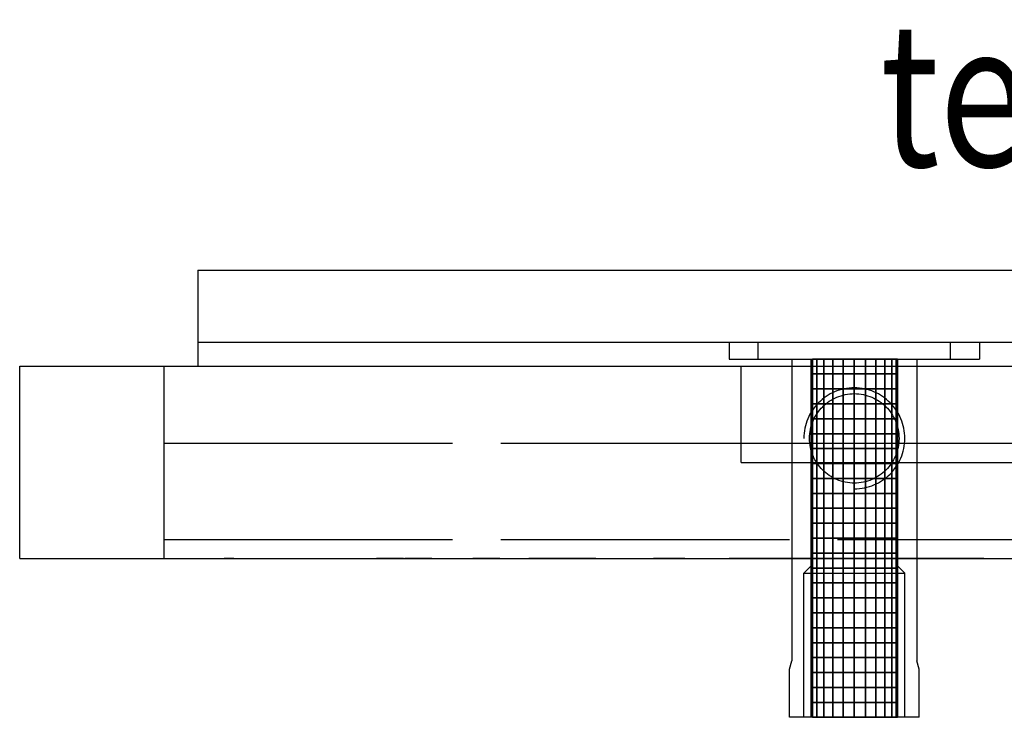
# Model space of a CAD drawing. Extents: x -250 to 250, y -33 to 112.
# Drawn here: x -250 to -45, y -33 to 112 of the extents above; entities that cross this region are included whole.
import ezdxf

# ---------------------------------------------------------------- set-up
doc = ezdxf.new("R2010")
doc.units = 0
doc.header["$LTSCALE"] = 50
doc.linetypes.add('22', pattern=[1.4, 1.2, -0.2])
doc.linetypes.add('31', pattern=[2.1, 1.5, -0.3, 0, -0.3])
for name, color, linetype in [('TEAM-AXE', 10, '31'), ('TEAM-DET2', 11, 'CONTINUOUS'), ('TEAM-DET3', 14, 'CONTINUOUS'), ('TEAM-HIDE', 8, '22'), ('TEAM-TXT', 11, 'CONTINUOUS')]:
    doc.layers.add(name, color=color, linetype=linetype)
doc.styles.add('TEAM', font='ROMANS.shx', dxfattribs={"width": 0.8, "oblique": 15})

msp = doc.modelspace()

# ---------------------------------------------------------------- linework, layer by layer
at = {"layer": 'TEAM-AXE', "extrusion": (0, -1, 0)}
for p, q in [((-148.346484, 0, 800.000016), (-131.653516, 0, 800.000016)), ((-140, 0, 791.298868), (-140, 0, 808.3465)), ((-76.5, 0, 590.000016), (-76.5, 0, 542.677069))]:
    msp.add_line(p, q, dxfattribs=at)
at = {"layer": 'TEAM-AXE'}
msp.add_line((-76.5, -2.99816, 590), (-76.5, -32.995965, 590), dxfattribs=at)
at = {"layer": 'TEAM-DET2'}
for p, q in [((-250, 0, 1120), (-250, 40, 1120)), ((-250, 40, 590), (-100, 40, 590)), ((-250, 40, 1120), (250, 40, 1120)), ((-220, 0, 1120), (-220, 40, 1120)), ((-100, 20, 590), (-100, 40, 590)), ((-100, 20, 590), (100, 20, 590)), ((-250, 0, 590), (250, 0, 590)), ((-250, 0, 1120), (250, 0, 1120))]:
    msp.add_line(p, q, dxfattribs=at)
at = {"layer": 'TEAM-DET3', "linetype": 'CONTINUOUS'}
for p, q in [((-213, 59.999981, 590), (213, 60.000129, 590)), ((-102.49816, 45, 590), (-50.50184, 45, 590)), ((-102.49816, 45, 590), (-102.49816, 41.500248, 590)), ((-96.498584, 41.500248, 590), (-96.498584, 45, 590)), ((-56.501416, 41.500248, 590), (-56.501416, 45, 590)), ((-50.50184, 45, 590), (-50.50184, 41.500248, 590)), ((-102.49816, 41.500248, 590), (-50.50184, 41.500248, 590)), ((-89.49908, 41.500248, 590), (-89.49908, 24, 590)), ((-63.50092, 41.500248, 590), (-63.50092, 24, 590)), ((-89.49908, 0, 590), (-89.49908, -21.266796, 590)), ((-63.50092, 0, 590), (-63.50092, -21.266796, 590)), ((-89.999044, -22.996673, 590), (-89.49908, -21.266796, 590)), ((-63.000956, -22.996673, 590), (-63.50092, -21.266796, 590)), ((-89.999044, -32.995965, 590), (-89.999044, -22.996673, 590)), ((-63.000956, -32.995965, 590), (-63.000956, -22.996673, 590)), ((-63.000956, -32.995965, 590), (-89.999044, -32.995965, 590))]:
    msp.add_line(p, q, dxfattribs=at)
at = {"layer": 'TEAM-DET3'}
for p, q in [((-213, 59.999981, 590), (-213, 40, 590)), ((-213, 45, 590), (213, 45, 590)), ((-100, 24, 590), (100, 24, 590))]:
    msp.add_line(p, q, dxfattribs=at)
at = {"layer": 'TEAM-DET3', "extrusion": (0, -1, 0)}
for p, q in [((-209.75, 0, 686.000016), (-209.75, 0, 819.000016)), ((-209.75, 0, 686.000016), (-207.75, 0, 686.000016)), ((-209.75, 0, 819.000016), (-207.75, 0, 819.000016)), ((-209.5, 0, 545.000016), (-209.5, 0, 628.000016)), ((-209.5, 0, 545.000016), (-207.5, 0, 545.000016)), ((-209.5, 0, 628.000016), (-207.5, 0, 628.000016)), ((-207.75, 0, 686.000016), (-207.75, 0, 819.000016)), ((-207.75, 0, 690.000016), (207.75, 0, 690.000016)), ((-207.75, 0, 742.500016), (-205.75, 0, 742.500016)), ((-207.75, 0, 720.000016), (207.75, 0, 720.000016)), ((-207.75, 0, 793.000016), (207.75, 0, 793.000016)), ((-207.75, 0, 785.000016), (207.75, 0, 785.000016)), ((-207.75, 0, 762.500016), (-205.75, 0, 762.500016)), ((-207.75, 0, 807.000016), (207.75, 0, 807.000016)), ((-207.75, 0, 815.000016), (207.75, 0, 815.000016)), ((-207.5, 0, 545.000016), (-207.5, 0, 628.000016)), ((-207.5, 0, 576.500016), (-205.5, 0, 576.500016)), ((-207.5, 0, 596.500016), (-205.5, 0, 596.500016)), ((-205.75, 0, 742.500016), (-205.75, 0, 762.500016)), ((-205.75, 0, 756.250016), (-200.25, 0, 756.250016)), ((-205.75, 0, 748.750016), (-200.25, 0, 748.750016)), ((-205.75, 0, 745.000016), (-200.25, 0, 745.000016)), ((-205.75, 0, 760.000016), (-200.25, 0, 760.000016)), ((-205.5, 0, 576.500016), (-205.5, 0, 596.500016)), ((-205.5, 0, 582.750016), (-200, 0, 582.750016)), ((-205.5, 0, 579.000016), (-200, 0, 579.000016)), ((-205.5, 0, 556.500016), (-205.5, 0, 558.500016)), ((-205.5, 0, 556.500016), (-90.39941, 0, 556.500016)), ((-205.5, 0, 614.500016), (-205.5, 0, 616.500016)), ((-205.5, 0, 616.500016), (205.5, 0, 616.500016)), ((-205.5, 0, 594.000016), (-200, 0, 594.000016)), ((-205.5, 0, 590.250016), (-200, 0, 590.250016)), ((-200.25, 0, 745.000016), (-200.25, 0, 760.000016)), ((-200, 0, 579.000016), (-200, 0, 594.000016)), ((-156, 0, 793.000016), (-156, 0, 807.000016)), ((-124, 0, 793.000016), (-124, 0, 807.000016)), ((-62.60059, 0, 556.500016), (62.60059, 0, 556.500016))]:
    msp.add_line(p, q, dxfattribs=at)
at = {"layer": 'TEAM-DET3', "linetype": 'CONTINUOUS', "extrusion": (0, -1, 0)}
for p, q in [((-87.107084, 0, 579.842174), (-98.67553, 0, 582.941926)), ((-91.500118, 0, 568.424018), (-61.499882, 0, 568.424018)), ((-91.500118, 0, 559.636613), (-61.499882, 0, 559.636613)), ((-91.500118, 0, 568.424018), (-91.500118, 0, 559.636613)), ((-90.501729, 0, 575.000016), (-90.501729, 0, 568.424018)), ((-90.501729, 0, 575.000016), (-62.498271, 0, 575.000016)), ((-90.39941, 0, 559.636613), (-90.39941, 0, 549.000569)), ((-62.60059, 0, 549.000569), (-90.39941, 0, 549.000569)), ((-87.107084, 0, 582.484048), (-87.107084, 0, 575.000016)), ((-66.107084, 0, 582.19058), (-66.107084, 0, 575.000016)), ((-54.32448, 0, 582.941926), (-66.107084, 0, 579.784789)), ((-62.60059, 0, 559.636613), (-62.60059, 0, 549.000569)), ((-62.498271, 0, 575.000016), (-62.498271, 0, 568.424018)), ((-61.499882, 0, 568.424018), (-61.499882, 0, 559.636613))]:
    msp.add_line(p, q, dxfattribs=at)
at = {"layer": 'TEAM-DET3', "extrusion": (0, -1, 0)}
for centre, radius in [((-173, 590.000016), 2.8), ((-167.142136, 575.857882), 2.8), ((-167.142136, 604.142152), 2.8), ((-153, 570.000016), 2.8), ((-153, 610.000016), 2.8), ((-140, 800.000016), 4.188), ((-138.857864, 575.857882), 2.8), ((-138.857864, 604.142152), 2.8), ((-133, 590.000016), 2.8), ((-115, 586.500016), 3.25), ((-90.642136, 575.857882), 2.8), ((-62.357864, 575.857882), 2.75), ((-52.392136, 568.357882), 2.8)]:
    msp.add_circle(centre, radius, dxfattribs=at)
at = {"layer": 'TEAM-DET3', "linetype": 'CONTINUOUS', "extrusion": (0, -1, 0)}
for centre, radius in [((-96.5, 590.000016), 3.5), ((-76.5, 590.000016), 13), ((-76.5, 590.000016), 9), ((-76.5, 610.000016), 3.5), ((-56.5, 590.000016), 3.5)]:
    msp.add_circle(centre, radius, dxfattribs=at)
at = {"layer": 'TEAM-DET3', "extrusion": (0, -1, 0)}
for centre, start, end in [((-207.5, 558.500016), 0, 90), ((-207.5, 614.500016), 270, 0)]:
    msp.add_arc(centre, 2, start, end, dxfattribs=at)
at = {"layer": 'TEAM-DET3', "linetype": 'CONTINUOUS', "extrusion": (0, -1, 0)}
for centre, radius, start, end in [((-76.5, 590.000016), 26, 353.908473, 186.091527), ((-97.38143, 587.771556), 5, 186.091527, 255), ((-76.5, 590.000016), 10.5, 90, 0), ((-55.61858, 587.771556), 5, 285, 353.908473)]:
    msp.add_arc(centre, radius, start, end, dxfattribs=at)
at = {"layer": 'TEAM-HIDE'}
for p, q in [((-85.499363, -32.995965, 590), (-85.499363, 41.500248, 590)), ((-67.500637, -32.995965, 590), (-67.500637, 41.500248, 590)), ((-220, 24, 590), (-100, 24, 590)), ((-89.49908, 24, 590), (-89.49908, 0, 590)), ((-63.50092, 24, 590), (-63.50092, 0, 590)), ((-220, 4, 590), (220, 4, 590)), ((-86.999257, -2.99816, 590), (-85.499363, -1.498266, 590)), ((-66.000743, -2.99816, 590), (-67.500637, -1.498266, 590)), ((-86.999257, -2.99816, 590), (-66.000743, -2.99816, 590)), ((-86.999257, -32.995965, 590), (-86.999257, -2.99816, 590)), ((-66.000743, -32.995965, 590), (-66.000743, -2.99816, 590))]:
    msp.add_line(p, q, dxfattribs=at)
at = {"layer": 'TEAM-HIDE', "extrusion": (0, -1, 0)}
for p, q in [((-87.499673, 0, 549.000569), (-87.499673, 0, 549.960028)), ((-87.107084, 0, 561.200016), (-66.107084, 0, 561.200016)), ((-87.107084, 0, 561.200016), (-85.907084, 0, 560.000016)), ((-87.107084, 0, 575.000016), (-87.107084, 0, 561.200016)), ((-87.100903, 0, 557.065193), (-87.100903, 0, 558.800833)), ((-87.100903, 0, 558.800833), (-65.899097, 0, 558.800833)), ((-85.907084, 0, 573.000016), (-67.307084, 0, 573.000016)), ((-85.907084, 0, 560.000016), (-67.307084, 0, 560.000016)), ((-85.907084, 0, 573.000016), (-85.907084, 0, 560.000016)), ((-67.307084, 0, 560.000016), (-66.107084, 0, 561.200016)), ((-67.307084, 0, 573.000016), (-67.307084, 0, 560.000016)), ((-66.107084, 0, 575.000016), (-66.107084, 0, 561.200016)), ((-65.899097, 0, 557.065193), (-65.899097, 0, 558.800833)), ((-65.500327, 0, 549.000569), (-65.500327, 0, 549.960028))]:
    msp.add_line(p, q, dxfattribs=at)
at = {"layer": 'TEAM-HIDE'}
msp.add_circle((-76.5, 25, 590), 9.3, dxfattribs=at)
msp.add_arc((-76.5, 25, 590), 10.5, 270, 180, dxfattribs=at)
at = {"layer": 'TEAM-HIDE', "extrusion": (0, -1, 0)}
for centre, radius, start, end in [((-84.413638, 552.805729), 5.036312, 122.247534, 192.123168), ((-82.038049, 557.412898), 9.239838, 217.813366, 233.76523), ((-68.586362, 552.805729), 5.036312, 347.876832, 57.752466), ((-70.961951, 557.412898), 9.239838, 306.23477, 322.186634)]:
    msp.add_arc(centre, radius, start, end, dxfattribs=at)

# ---------------------------------------------------------------- texts
at = {"layer": 'TEAM-TXT', "style": 'TEAM', "oblique": 15, "width": 0.8}
msp.add_text('team 871057', height=30, dxfattribs=at).set_placement((-71.14907, 81.526987))

# ---------------------------------------------------------------- meshes
at = {"layer": 'TEAM-DET3'}
mesh = msp.add_polymesh((9, 9), dxfattribs=at)
for k, corner in enumerate([(-85.499363, 16.668177, 590), (-85.499363, 19.772186, 590), (-85.499363, 22.876195, 590), (-85.499363, 25.980203, 590), (-85.499363, 29.084212, 590), (-85.499363, 32.188221, 590), (-85.499363, 35.29223, 590), (-85.499363, 38.396239, 590), (-85.499363, 41.500248, 590), (-85.192717, 16.668177, 592.329207), (-85.192717, 19.772186, 592.329207), (-85.192717, 22.876195, 592.329207), (-85.192717, 25.980203, 592.329207), (-85.192717, 29.084212, 592.329207), (-85.192717, 32.188221, 592.329207), (-85.192717, 35.29223, 592.329207), (-85.192717, 38.396239, 592.329207), (-85.192717, 41.500248, 592.329207), (-84.293677, 16.668177, 594.499681), (-84.293677, 19.772186, 594.499681), (-84.293677, 22.876195, 594.499681), (-84.293677, 25.980203, 594.499681), (-84.293677, 29.084212, 594.499681), (-84.293677, 32.188221, 594.499681), (-84.293677, 35.29223, 594.499681), (-84.293677, 38.396239, 594.499681), (-84.293677, 41.500248, 594.499681), (-82.863511, 16.668177, 596.363511), (-82.863511, 19.772186, 596.363511), (-82.863511, 22.876195, 596.363511), (-82.863511, 25.980203, 596.363511), (-82.863511, 29.084212, 596.363511), (-82.863511, 32.188221, 596.363511), (-82.863511, 35.29223, 596.363511), (-82.863511, 38.396239, 596.363511), (-82.863511, 41.500248, 596.363511), (-80.999681, 16.668177, 597.793677), (-80.999681, 19.772186, 597.793677), (-80.999681, 22.876195, 597.793677), (-80.999681, 25.980203, 597.793677), (-80.999681, 29.084212, 597.793677), (-80.999681, 32.188221, 597.793677), (-80.999681, 35.29223, 597.793677), (-80.999681, 38.396239, 597.793677), (-80.999681, 41.500248, 597.793677), (-78.829207, 16.668177, 598.692717), (-78.829207, 19.772186, 598.692717), (-78.829207, 22.876195, 598.692717), (-78.829207, 25.980203, 598.692717), (-78.829207, 29.084212, 598.692717), (-78.829207, 32.188221, 598.692717), (-78.829207, 35.29223, 598.692717), (-78.829207, 38.396239, 598.692717), (-78.829207, 41.500248, 598.692717), (-76.5, 16.668177, 598.999363), (-76.5, 19.772186, 598.999363), (-76.5, 22.876195, 598.999363), (-76.5, 25.980203, 598.999363), (-76.5, 29.084212, 598.999363), (-76.5, 32.188221, 598.999363), (-76.5, 35.29223, 598.999363), (-76.5, 38.396239, 598.999363), (-76.5, 41.500248, 598.999363), (-74.170793, 16.668177, 598.692717), (-74.170793, 19.772186, 598.692717), (-74.170793, 22.876195, 598.692717), (-74.170793, 25.980203, 598.692717), (-74.170793, 29.084212, 598.692717), (-74.170793, 32.188221, 598.692717), (-74.170793, 35.29223, 598.692717), (-74.170793, 38.396239, 598.692717), (-74.170793, 41.500248, 598.692717), (-72.000319, 16.668177, 597.793677), (-72.000319, 19.772186, 597.793677), (-72.000319, 22.876195, 597.793677), (-72.000319, 25.980203, 597.793677), (-72.000319, 29.084212, 597.793677), (-72.000319, 32.188221, 597.793677), (-72.000319, 35.29223, 597.793677), (-72.000319, 38.396239, 597.793677), (-72.000319, 41.500248, 597.793677)]):
    mesh.set_mesh_vertex(divmod(k, 9), corner)
mesh = msp.add_polymesh((8, 9), dxfattribs=at)
for k, corner in enumerate([(-72.000319, 16.668177, 582.206323), (-72.000319, 19.772186, 582.206323), (-72.000319, 22.876195, 582.206323), (-72.000319, 25.980203, 582.206323), (-72.000319, 29.084212, 582.206323), (-72.000319, 32.188221, 582.206323), (-72.000319, 35.29223, 582.206323), (-72.000319, 38.396239, 582.206323), (-72.000319, 41.500248, 582.206323), (-74.170793, 16.668177, 581.307283), (-74.170793, 19.772186, 581.307283), (-74.170793, 22.876195, 581.307283), (-74.170793, 25.980203, 581.307283), (-74.170793, 29.084212, 581.307283), (-74.170793, 32.188221, 581.307283), (-74.170793, 35.29223, 581.307283), (-74.170793, 38.396239, 581.307283), (-74.170793, 41.500248, 581.307283), (-76.5, 16.668177, 581.000637), (-76.5, 19.772186, 581.000637), (-76.5, 22.876195, 581.000637), (-76.5, 25.980203, 581.000637), (-76.5, 29.084212, 581.000637), (-76.5, 32.188221, 581.000637), (-76.5, 35.29223, 581.000637), (-76.5, 38.396239, 581.000637), (-76.5, 41.500248, 581.000637), (-78.829207, 16.668177, 581.307283), (-78.829207, 19.772186, 581.307283), (-78.829207, 22.876195, 581.307283), (-78.829207, 25.980203, 581.307283), (-78.829207, 29.084212, 581.307283), (-78.829207, 32.188221, 581.307283), (-78.829207, 35.29223, 581.307283), (-78.829207, 38.396239, 581.307283), (-78.829207, 41.500248, 581.307283), (-80.999681, 16.668177, 582.206323), (-80.999681, 19.772186, 582.206323), (-80.999681, 22.876195, 582.206323), (-80.999681, 25.980203, 582.206323), (-80.999681, 29.084212, 582.206323), (-80.999681, 32.188221, 582.206323), (-80.999681, 35.29223, 582.206323), (-80.999681, 38.396239, 582.206323), (-80.999681, 41.500248, 582.206323), (-82.863511, 16.668177, 583.636489), (-82.863511, 19.772186, 583.636489), (-82.863511, 22.876195, 583.636489), (-82.863511, 25.980203, 583.636489), (-82.863511, 29.084212, 583.636489), (-82.863511, 32.188221, 583.636489), (-82.863511, 35.29223, 583.636489), (-82.863511, 38.396239, 583.636489), (-82.863511, 41.500248, 583.636489), (-84.293677, 16.668177, 585.500319), (-84.293677, 19.772186, 585.500319), (-84.293677, 22.876195, 585.500319), (-84.293677, 25.980203, 585.500319), (-84.293677, 29.084212, 585.500319), (-84.293677, 32.188221, 585.500319), (-84.293677, 35.29223, 585.500319), (-84.293677, 38.396239, 585.500319), (-84.293677, 41.500248, 585.500319), (-85.192717, 16.668177, 587.670793), (-85.192717, 19.772186, 587.670793), (-85.192717, 22.876195, 587.670793), (-85.192717, 25.980203, 587.670793), (-85.192717, 29.084212, 587.670793), (-85.192717, 32.188221, 587.670793), (-85.192717, 35.29223, 587.670793), (-85.192717, 38.396239, 587.670793), (-85.192717, 41.500248, 587.670793)]):
    mesh.set_mesh_vertex(divmod(k, 9), corner)
mesh = msp.add_polymesh((9, 9), dxfattribs=at)
for k, corner in enumerate([(-72.000319, 16.668177, 597.793677), (-72.000319, 19.772186, 597.793677), (-72.000319, 22.876195, 597.793677), (-72.000319, 25.980203, 597.793677), (-72.000319, 29.084212, 597.793677), (-72.000319, 32.188221, 597.793677), (-72.000319, 35.29223, 597.793677), (-72.000319, 38.396239, 597.793677), (-72.000319, 41.500248, 597.793677), (-70.136489, 16.668177, 596.363511), (-70.136489, 19.772186, 596.363511), (-70.136489, 22.876195, 596.363511), (-70.136489, 25.980203, 596.363511), (-70.136489, 29.084212, 596.363511), (-70.136489, 32.188221, 596.363511), (-70.136489, 35.29223, 596.363511), (-70.136489, 38.396239, 596.363511), (-70.136489, 41.500248, 596.363511), (-68.706323, 16.668177, 594.499681), (-68.706323, 19.772186, 594.499681), (-68.706323, 22.876195, 594.499681), (-68.706323, 25.980203, 594.499681), (-68.706323, 29.084212, 594.499681), (-68.706323, 32.188221, 594.499681), (-68.706323, 35.29223, 594.499681), (-68.706323, 38.396239, 594.499681), (-68.706323, 41.500248, 594.499681), (-67.807283, 16.668177, 592.329207), (-67.807283, 19.772186, 592.329207), (-67.807283, 22.876195, 592.329207), (-67.807283, 25.980203, 592.329207), (-67.807283, 29.084212, 592.329207), (-67.807283, 32.188221, 592.329207), (-67.807283, 35.29223, 592.329207), (-67.807283, 38.396239, 592.329207), (-67.807283, 41.500248, 592.329207), (-67.500637, 16.668177, 590), (-67.500637, 19.772186, 590), (-67.500637, 22.876195, 590), (-67.500637, 25.980203, 590), (-67.500637, 29.084212, 590), (-67.500637, 32.188221, 590), (-67.500637, 35.29223, 590), (-67.500637, 38.396239, 590), (-67.500637, 41.500248, 590), (-67.807283, 16.668177, 587.670793), (-67.807283, 19.772186, 587.670793), (-67.807283, 22.876195, 587.670793), (-67.807283, 25.980203, 587.670793), (-67.807283, 29.084212, 587.670793), (-67.807283, 32.188221, 587.670793), (-67.807283, 35.29223, 587.670793), (-67.807283, 38.396239, 587.670793), (-67.807283, 41.500248, 587.670793), (-68.706323, 16.668177, 585.500319), (-68.706323, 19.772186, 585.500319), (-68.706323, 22.876195, 585.500319), (-68.706323, 25.980203, 585.500319), (-68.706323, 29.084212, 585.500319), (-68.706323, 32.188221, 585.500319), (-68.706323, 35.29223, 585.500319), (-68.706323, 38.396239, 585.500319), (-68.706323, 41.500248, 585.500319), (-70.136489, 16.668177, 583.636489), (-70.136489, 19.772186, 583.636489), (-70.136489, 22.876195, 583.636489), (-70.136489, 25.980203, 583.636489), (-70.136489, 29.084212, 583.636489), (-70.136489, 32.188221, 583.636489), (-70.136489, 35.29223, 583.636489), (-70.136489, 38.396239, 583.636489), (-70.136489, 41.500248, 583.636489), (-72.000319, 16.668177, 582.206323), (-72.000319, 19.772186, 582.206323), (-72.000319, 22.876195, 582.206323), (-72.000319, 25.980203, 582.206323), (-72.000319, 29.084212, 582.206323), (-72.000319, 32.188221, 582.206323), (-72.000319, 35.29223, 582.206323), (-72.000319, 38.396239, 582.206323), (-72.000319, 41.500248, 582.206323)]):
    mesh.set_mesh_vertex(divmod(k, 9), corner)
mesh = msp.add_polymesh((9, 9), dxfattribs=at)
for k, corner in enumerate([(-85.499363, -8.163894, 590), (-85.499363, -5.059885, 590), (-85.499363, -1.955876, 590), (-85.499363, 1.148132, 590), (-85.499363, 4.252141, 590), (-85.499363, 7.35615, 590), (-85.499363, 10.460159, 590), (-85.499363, 13.564168, 590), (-85.499363, 16.668177, 590), (-85.192717, -8.163894, 592.329207), (-85.192717, -5.059885, 592.329207), (-85.192717, -1.955876, 592.329207), (-85.192717, 1.148132, 592.329207), (-85.192717, 4.252141, 592.329207), (-85.192717, 7.35615, 592.329207), (-85.192717, 10.460159, 592.329207), (-85.192717, 13.564168, 592.329207), (-85.192717, 16.668177, 592.329207), (-84.293677, -8.163894, 594.499681), (-84.293677, -5.059885, 594.499681), (-84.293677, -1.955876, 594.499681), (-84.293677, 1.148132, 594.499681), (-84.293677, 4.252141, 594.499681), (-84.293677, 7.35615, 594.499681), (-84.293677, 10.460159, 594.499681), (-84.293677, 13.564168, 594.499681), (-84.293677, 16.668177, 594.499681), (-82.863511, -8.163894, 596.363511), (-82.863511, -5.059885, 596.363511), (-82.863511, -1.955876, 596.363511), (-82.863511, 1.148132, 596.363511), (-82.863511, 4.252141, 596.363511), (-82.863511, 7.35615, 596.363511), (-82.863511, 10.460159, 596.363511), (-82.863511, 13.564168, 596.363511), (-82.863511, 16.668177, 596.363511), (-80.999681, -8.163894, 597.793677), (-80.999681, -5.059885, 597.793677), (-80.999681, -1.955876, 597.793677), (-80.999681, 1.148132, 597.793677), (-80.999681, 4.252141, 597.793677), (-80.999681, 7.35615, 597.793677), (-80.999681, 10.460159, 597.793677), (-80.999681, 13.564168, 597.793677), (-80.999681, 16.668177, 597.793677), (-78.829207, -8.163894, 598.692717), (-78.829207, -5.059885, 598.692717), (-78.829207, -1.955876, 598.692717), (-78.829207, 1.148132, 598.692717), (-78.829207, 4.252141, 598.692717), (-78.829207, 7.35615, 598.692717), (-78.829207, 10.460159, 598.692717), (-78.829207, 13.564168, 598.692717), (-78.829207, 16.668177, 598.692717), (-76.5, -8.163894, 598.999363), (-76.5, -5.059885, 598.999363), (-76.5, -1.955876, 598.999363), (-76.5, 1.148132, 598.999363), (-76.5, 4.252141, 598.999363), (-76.5, 7.35615, 598.999363), (-76.5, 10.460159, 598.999363), (-76.5, 13.564168, 598.999363), (-76.5, 16.668177, 598.999363), (-74.170793, -8.163894, 598.692717), (-74.170793, -5.059885, 598.692717), (-74.170793, -1.955876, 598.692717), (-74.170793, 1.148132, 598.692717), (-74.170793, 4.252141, 598.692717), (-74.170793, 7.35615, 598.692717), (-74.170793, 10.460159, 598.692717), (-74.170793, 13.564168, 598.692717), (-74.170793, 16.668177, 598.692717), (-72.000319, -8.163894, 597.793677), (-72.000319, -5.059885, 597.793677), (-72.000319, -1.955876, 597.793677), (-72.000319, 1.148132, 597.793677), (-72.000319, 4.252141, 597.793677), (-72.000319, 7.35615, 597.793677), (-72.000319, 10.460159, 597.793677), (-72.000319, 13.564168, 597.793677), (-72.000319, 16.668177, 597.793677)]):
    mesh.set_mesh_vertex(divmod(k, 9), corner)
mesh = msp.add_polymesh((8, 9), dxfattribs=at)
for k, corner in enumerate([(-72.000319, -8.163894, 582.206323), (-72.000319, -5.059885, 582.206323), (-72.000319, -1.955876, 582.206323), (-72.000319, 1.148132, 582.206323), (-72.000319, 4.252141, 582.206323), (-72.000319, 7.35615, 582.206323), (-72.000319, 10.460159, 582.206323), (-72.000319, 13.564168, 582.206323), (-72.000319, 16.668177, 582.206323), (-74.170793, -8.163894, 581.307283), (-74.170793, -5.059885, 581.307283), (-74.170793, -1.955876, 581.307283), (-74.170793, 1.148132, 581.307283), (-74.170793, 4.252141, 581.307283), (-74.170793, 7.35615, 581.307283), (-74.170793, 10.460159, 581.307283), (-74.170793, 13.564168, 581.307283), (-74.170793, 16.668177, 581.307283), (-76.5, -8.163894, 581.000637), (-76.5, -5.059885, 581.000637), (-76.5, -1.955876, 581.000637), (-76.5, 1.148132, 581.000637), (-76.5, 4.252141, 581.000637), (-76.5, 7.35615, 581.000637), (-76.5, 10.460159, 581.000637), (-76.5, 13.564168, 581.000637), (-76.5, 16.668177, 581.000637), (-78.829207, -8.163894, 581.307283), (-78.829207, -5.059885, 581.307283), (-78.829207, -1.955876, 581.307283), (-78.829207, 1.148132, 581.307283), (-78.829207, 4.252141, 581.307283), (-78.829207, 7.35615, 581.307283), (-78.829207, 10.460159, 581.307283), (-78.829207, 13.564168, 581.307283), (-78.829207, 16.668177, 581.307283), (-80.999681, -8.163894, 582.206323), (-80.999681, -5.059885, 582.206323), (-80.999681, -1.955876, 582.206323), (-80.999681, 1.148132, 582.206323), (-80.999681, 4.252141, 582.206323), (-80.999681, 7.35615, 582.206323), (-80.999681, 10.460159, 582.206323), (-80.999681, 13.564168, 582.206323), (-80.999681, 16.668177, 582.206323), (-82.863511, -8.163894, 583.636489), (-82.863511, -5.059885, 583.636489), (-82.863511, -1.955876, 583.636489), (-82.863511, 1.148132, 583.636489), (-82.863511, 4.252141, 583.636489), (-82.863511, 7.35615, 583.636489), (-82.863511, 10.460159, 583.636489), (-82.863511, 13.564168, 583.636489), (-82.863511, 16.668177, 583.636489), (-84.293677, -8.163894, 585.500319), (-84.293677, -5.059885, 585.500319), (-84.293677, -1.955876, 585.500319), (-84.293677, 1.148132, 585.500319), (-84.293677, 4.252141, 585.500319), (-84.293677, 7.35615, 585.500319), (-84.293677, 10.460159, 585.500319), (-84.293677, 13.564168, 585.500319), (-84.293677, 16.668177, 585.500319), (-85.192717, -8.163894, 587.670793), (-85.192717, -5.059885, 587.670793), (-85.192717, -1.955876, 587.670793), (-85.192717, 1.148132, 587.670793), (-85.192717, 4.252141, 587.670793), (-85.192717, 7.35615, 587.670793), (-85.192717, 10.460159, 587.670793), (-85.192717, 13.564168, 587.670793), (-85.192717, 16.668177, 587.670793)]):
    mesh.set_mesh_vertex(divmod(k, 9), corner)
mesh = msp.add_polymesh((9, 9), dxfattribs=at)
for k, corner in enumerate([(-72.000319, -8.163894, 597.793677), (-72.000319, -5.059885, 597.793677), (-72.000319, -1.955876, 597.793677), (-72.000319, 1.148132, 597.793677), (-72.000319, 4.252141, 597.793677), (-72.000319, 7.35615, 597.793677), (-72.000319, 10.460159, 597.793677), (-72.000319, 13.564168, 597.793677), (-72.000319, 16.668177, 597.793677), (-70.136489, -8.163894, 596.363511), (-70.136489, -5.059885, 596.363511), (-70.136489, -1.955876, 596.363511), (-70.136489, 1.148132, 596.363511), (-70.136489, 4.252141, 596.363511), (-70.136489, 7.35615, 596.363511), (-70.136489, 10.460159, 596.363511), (-70.136489, 13.564168, 596.363511), (-70.136489, 16.668177, 596.363511), (-68.706323, -8.163894, 594.499681), (-68.706323, -5.059885, 594.499681), (-68.706323, -1.955876, 594.499681), (-68.706323, 1.148132, 594.499681), (-68.706323, 4.252141, 594.499681), (-68.706323, 7.35615, 594.499681), (-68.706323, 10.460159, 594.499681), (-68.706323, 13.564168, 594.499681), (-68.706323, 16.668177, 594.499681), (-67.807283, -8.163894, 592.329207), (-67.807283, -5.059885, 592.329207), (-67.807283, -1.955876, 592.329207), (-67.807283, 1.148132, 592.329207), (-67.807283, 4.252141, 592.329207), (-67.807283, 7.35615, 592.329207), (-67.807283, 10.460159, 592.329207), (-67.807283, 13.564168, 592.329207), (-67.807283, 16.668177, 592.329207), (-67.500637, -8.163894, 590), (-67.500637, -5.059885, 590), (-67.500637, -1.955876, 590), (-67.500637, 1.148132, 590), (-67.500637, 4.252141, 590), (-67.500637, 7.35615, 590), (-67.500637, 10.460159, 590), (-67.500637, 13.564168, 590), (-67.500637, 16.668177, 590), (-67.807283, -8.163894, 587.670793), (-67.807283, -5.059885, 587.670793), (-67.807283, -1.955876, 587.670793), (-67.807283, 1.148132, 587.670793), (-67.807283, 4.252141, 587.670793), (-67.807283, 7.35615, 587.670793), (-67.807283, 10.460159, 587.670793), (-67.807283, 13.564168, 587.670793), (-67.807283, 16.668177, 587.670793), (-68.706323, -8.163894, 585.500319), (-68.706323, -5.059885, 585.500319), (-68.706323, -1.955876, 585.500319), (-68.706323, 1.148132, 585.500319), (-68.706323, 4.252141, 585.500319), (-68.706323, 7.35615, 585.500319), (-68.706323, 10.460159, 585.500319), (-68.706323, 13.564168, 585.500319), (-68.706323, 16.668177, 585.500319), (-70.136489, -8.163894, 583.636489), (-70.136489, -5.059885, 583.636489), (-70.136489, -1.955876, 583.636489), (-70.136489, 1.148132, 583.636489), (-70.136489, 4.252141, 583.636489), (-70.136489, 7.35615, 583.636489), (-70.136489, 10.460159, 583.636489), (-70.136489, 13.564168, 583.636489), (-70.136489, 16.668177, 583.636489), (-72.000319, -8.163894, 582.206323), (-72.000319, -5.059885, 582.206323), (-72.000319, -1.955876, 582.206323), (-72.000319, 1.148132, 582.206323), (-72.000319, 4.252141, 582.206323), (-72.000319, 7.35615, 582.206323), (-72.000319, 10.460159, 582.206323), (-72.000319, 13.564168, 582.206323), (-72.000319, 16.668177, 582.206323)]):
    mesh.set_mesh_vertex(divmod(k, 9), corner)
mesh = msp.add_polymesh((9, 9), dxfattribs=at)
for k, corner in enumerate([(-85.499363, -32.995965, 590), (-85.499363, -29.891956, 590), (-85.499363, -26.787947, 590), (-85.499363, -23.683939, 590), (-85.499363, -20.57993, 590), (-85.499363, -17.475921, 590), (-85.499363, -14.371912, 590), (-85.499363, -11.267903, 590), (-85.499363, -8.163894, 590), (-85.192717, -32.995965, 592.329207), (-85.192717, -29.891956, 592.329207), (-85.192717, -26.787947, 592.329207), (-85.192717, -23.683939, 592.329207), (-85.192717, -20.57993, 592.329207), (-85.192717, -17.475921, 592.329207), (-85.192717, -14.371912, 592.329207), (-85.192717, -11.267903, 592.329207), (-85.192717, -8.163894, 592.329207), (-84.293677, -32.995965, 594.499681), (-84.293677, -29.891956, 594.499681), (-84.293677, -26.787947, 594.499681), (-84.293677, -23.683939, 594.499681), (-84.293677, -20.57993, 594.499681), (-84.293677, -17.475921, 594.499681), (-84.293677, -14.371912, 594.499681), (-84.293677, -11.267903, 594.499681), (-84.293677, -8.163894, 594.499681), (-82.863511, -32.995965, 596.363511), (-82.863511, -29.891956, 596.363511), (-82.863511, -26.787947, 596.363511), (-82.863511, -23.683939, 596.363511), (-82.863511, -20.57993, 596.363511), (-82.863511, -17.475921, 596.363511), (-82.863511, -14.371912, 596.363511), (-82.863511, -11.267903, 596.363511), (-82.863511, -8.163894, 596.363511), (-80.999681, -32.995965, 597.793677), (-80.999681, -29.891956, 597.793677), (-80.999681, -26.787947, 597.793677), (-80.999681, -23.683939, 597.793677), (-80.999681, -20.57993, 597.793677), (-80.999681, -17.475921, 597.793677), (-80.999681, -14.371912, 597.793677), (-80.999681, -11.267903, 597.793677), (-80.999681, -8.163894, 597.793677), (-78.829207, -32.995965, 598.692717), (-78.829207, -29.891956, 598.692717), (-78.829207, -26.787947, 598.692717), (-78.829207, -23.683939, 598.692717), (-78.829207, -20.57993, 598.692717), (-78.829207, -17.475921, 598.692717), (-78.829207, -14.371912, 598.692717), (-78.829207, -11.267903, 598.692717), (-78.829207, -8.163894, 598.692717), (-76.5, -32.995965, 598.999363), (-76.5, -29.891956, 598.999363), (-76.5, -26.787947, 598.999363), (-76.5, -23.683939, 598.999363), (-76.5, -20.57993, 598.999363), (-76.5, -17.475921, 598.999363), (-76.5, -14.371912, 598.999363), (-76.5, -11.267903, 598.999363), (-76.5, -8.163894, 598.999363), (-74.170793, -32.995965, 598.692717), (-74.170793, -29.891956, 598.692717), (-74.170793, -26.787947, 598.692717), (-74.170793, -23.683939, 598.692717), (-74.170793, -20.57993, 598.692717), (-74.170793, -17.475921, 598.692717), (-74.170793, -14.371912, 598.692717), (-74.170793, -11.267903, 598.692717), (-74.170793, -8.163894, 598.692717), (-72.000319, -32.995965, 597.793677), (-72.000319, -29.891956, 597.793677), (-72.000319, -26.787947, 597.793677), (-72.000319, -23.683939, 597.793677), (-72.000319, -20.57993, 597.793677), (-72.000319, -17.475921, 597.793677), (-72.000319, -14.371912, 597.793677), (-72.000319, -11.267903, 597.793677), (-72.000319, -8.163894, 597.793677)]):
    mesh.set_mesh_vertex(divmod(k, 9), corner)
mesh = msp.add_polymesh((8, 9), dxfattribs=at)
for k, corner in enumerate([(-72.000319, -32.995965, 582.206323), (-72.000319, -29.891956, 582.206323), (-72.000319, -26.787947, 582.206323), (-72.000319, -23.683939, 582.206323), (-72.000319, -20.57993, 582.206323), (-72.000319, -17.475921, 582.206323), (-72.000319, -14.371912, 582.206323), (-72.000319, -11.267903, 582.206323), (-72.000319, -8.163894, 582.206323), (-74.170793, -32.995965, 581.307283), (-74.170793, -29.891956, 581.307283), (-74.170793, -26.787947, 581.307283), (-74.170793, -23.683939, 581.307283), (-74.170793, -20.57993, 581.307283), (-74.170793, -17.475921, 581.307283), (-74.170793, -14.371912, 581.307283), (-74.170793, -11.267903, 581.307283), (-74.170793, -8.163894, 581.307283), (-76.5, -32.995965, 581.000637), (-76.5, -29.891956, 581.000637), (-76.5, -26.787947, 581.000637), (-76.5, -23.683939, 581.000637), (-76.5, -20.57993, 581.000637), (-76.5, -17.475921, 581.000637), (-76.5, -14.371912, 581.000637), (-76.5, -11.267903, 581.000637), (-76.5, -8.163894, 581.000637), (-78.829207, -32.995965, 581.307283), (-78.829207, -29.891956, 581.307283), (-78.829207, -26.787947, 581.307283), (-78.829207, -23.683939, 581.307283), (-78.829207, -20.57993, 581.307283), (-78.829207, -17.475921, 581.307283), (-78.829207, -14.371912, 581.307283), (-78.829207, -11.267903, 581.307283), (-78.829207, -8.163894, 581.307283), (-80.999681, -32.995965, 582.206323), (-80.999681, -29.891956, 582.206323), (-80.999681, -26.787947, 582.206323), (-80.999681, -23.683939, 582.206323), (-80.999681, -20.57993, 582.206323), (-80.999681, -17.475921, 582.206323), (-80.999681, -14.371912, 582.206323), (-80.999681, -11.267903, 582.206323), (-80.999681, -8.163894, 582.206323), (-82.863511, -32.995965, 583.636489), (-82.863511, -29.891956, 583.636489), (-82.863511, -26.787947, 583.636489), (-82.863511, -23.683939, 583.636489), (-82.863511, -20.57993, 583.636489), (-82.863511, -17.475921, 583.636489), (-82.863511, -14.371912, 583.636489), (-82.863511, -11.267903, 583.636489), (-82.863511, -8.163894, 583.636489), (-84.293677, -32.995965, 585.500319), (-84.293677, -29.891956, 585.500319), (-84.293677, -26.787947, 585.500319), (-84.293677, -23.683939, 585.500319), (-84.293677, -20.57993, 585.500319), (-84.293677, -17.475921, 585.500319), (-84.293677, -14.371912, 585.500319), (-84.293677, -11.267903, 585.500319), (-84.293677, -8.163894, 585.500319), (-85.192717, -32.995965, 587.670793), (-85.192717, -29.891956, 587.670793), (-85.192717, -26.787947, 587.670793), (-85.192717, -23.683939, 587.670793), (-85.192717, -20.57993, 587.670793), (-85.192717, -17.475921, 587.670793), (-85.192717, -14.371912, 587.670793), (-85.192717, -11.267903, 587.670793), (-85.192717, -8.163894, 587.670793)]):
    mesh.set_mesh_vertex(divmod(k, 9), corner)
mesh = msp.add_polymesh((9, 9), dxfattribs=at)
for k, corner in enumerate([(-72.000319, -32.995965, 597.793677), (-72.000319, -29.891956, 597.793677), (-72.000319, -26.787947, 597.793677), (-72.000319, -23.683939, 597.793677), (-72.000319, -20.57993, 597.793677), (-72.000319, -17.475921, 597.793677), (-72.000319, -14.371912, 597.793677), (-72.000319, -11.267903, 597.793677), (-72.000319, -8.163894, 597.793677), (-70.136489, -32.995965, 596.363511), (-70.136489, -29.891956, 596.363511), (-70.136489, -26.787947, 596.363511), (-70.136489, -23.683939, 596.363511), (-70.136489, -20.57993, 596.363511), (-70.136489, -17.475921, 596.363511), (-70.136489, -14.371912, 596.363511), (-70.136489, -11.267903, 596.363511), (-70.136489, -8.163894, 596.363511), (-68.706323, -32.995965, 594.499681), (-68.706323, -29.891956, 594.499681), (-68.706323, -26.787947, 594.499681), (-68.706323, -23.683939, 594.499681), (-68.706323, -20.57993, 594.499681), (-68.706323, -17.475921, 594.499681), (-68.706323, -14.371912, 594.499681), (-68.706323, -11.267903, 594.499681), (-68.706323, -8.163894, 594.499681), (-67.807283, -32.995965, 592.329207), (-67.807283, -29.891956, 592.329207), (-67.807283, -26.787947, 592.329207), (-67.807283, -23.683939, 592.329207), (-67.807283, -20.57993, 592.329207), (-67.807283, -17.475921, 592.329207), (-67.807283, -14.371912, 592.329207), (-67.807283, -11.267903, 592.329207), (-67.807283, -8.163894, 592.329207), (-67.500637, -32.995965, 590), (-67.500637, -29.891956, 590), (-67.500637, -26.787947, 590), (-67.500637, -23.683939, 590), (-67.500637, -20.57993, 590), (-67.500637, -17.475921, 590), (-67.500637, -14.371912, 590), (-67.500637, -11.267903, 590), (-67.500637, -8.163894, 590), (-67.807283, -32.995965, 587.670793), (-67.807283, -29.891956, 587.670793), (-67.807283, -26.787947, 587.670793), (-67.807283, -23.683939, 587.670793), (-67.807283, -20.57993, 587.670793), (-67.807283, -17.475921, 587.670793), (-67.807283, -14.371912, 587.670793), (-67.807283, -11.267903, 587.670793), (-67.807283, -8.163894, 587.670793), (-68.706323, -32.995965, 585.500319), (-68.706323, -29.891956, 585.500319), (-68.706323, -26.787947, 585.500319), (-68.706323, -23.683939, 585.500319), (-68.706323, -20.57993, 585.500319), (-68.706323, -17.475921, 585.500319), (-68.706323, -14.371912, 585.500319), (-68.706323, -11.267903, 585.500319), (-68.706323, -8.163894, 585.500319), (-70.136489, -32.995965, 583.636489), (-70.136489, -29.891956, 583.636489), (-70.136489, -26.787947, 583.636489), (-70.136489, -23.683939, 583.636489), (-70.136489, -20.57993, 583.636489), (-70.136489, -17.475921, 583.636489), (-70.136489, -14.371912, 583.636489), (-70.136489, -11.267903, 583.636489), (-70.136489, -8.163894, 583.636489), (-72.000319, -32.995965, 582.206323), (-72.000319, -29.891956, 582.206323), (-72.000319, -26.787947, 582.206323), (-72.000319, -23.683939, 582.206323), (-72.000319, -20.57993, 582.206323), (-72.000319, -17.475921, 582.206323), (-72.000319, -14.371912, 582.206323), (-72.000319, -11.267903, 582.206323), (-72.000319, -8.163894, 582.206323)]):
    mesh.set_mesh_vertex(divmod(k, 9), corner)

doc.saveas('drawing.dxf')
